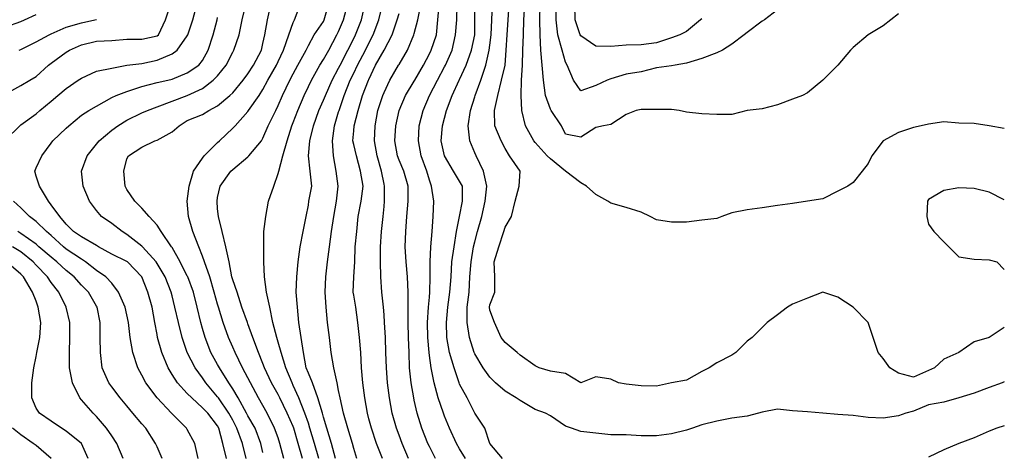
# Model space of a CAD drawing. Units: metres. Extents: x 615000 to 622000, y 5814000 to 5819000.
# Drawn here: x 619349 to 620000, y 5814675 to 5814960 of the extents above; entities that cross this region are included whole.
import ezdxf

# ---------------------------------------------------------------- set-up
doc = ezdxf.new("R2010")
doc.units = ezdxf.units.M
doc.layers.add('Hoehenlinien', color=7, linetype='Continuous')

msp = doc.modelspace()

# ---------------------------------------------------------------- linework, layer by layer
at = {"layer": 'Hoehenlinien'}
for points, elevation in [([(619340, 5814911.05), (619350, 5814916.67), (619355.83, 5814920), (619360, 5814922.63), (619368.24, 5814930), (619370, 5814931.3), (619380, 5814938.64), (619382.14, 5814940), (619390, 5814943.55), (619400, 5814945.86), (619410, 5814946.33), (619420, 5814947.14), (619430, 5814947.24), (619440, 5814949.31), (619440.87, 5814950), (619445.65, 5814960), (619448.8, 5814970)], 62), ([(619340, 5814880.77), (619349.23, 5814890), (619350, 5814890.56), (619360, 5814897.78), (619362.5, 5814900), (619370, 5814906.32), (619374.38, 5814910), (619380, 5814914.5), (619387.86, 5814920), (619390, 5814921.5), (619400, 5814926.09), (619410, 5814928.08), (619420, 5814930), (619420, 5814930), (619430, 5814931.21), (619440, 5814933.24), (619450, 5814937.5), (619453.33, 5814940), (619460, 5814949.33), (619460.34, 5814950), (619463.55, 5814960), (619466.33, 5814970)], 62.5), ([(619498.81, 5814670), (619496.43, 5814680), (619492.79, 5814690), (619490, 5814695.22), (619487.5, 5814700), (619480.53, 5814710), (619480, 5814710.77), (619472.26, 5814720), (619470, 5814723.33), (619465.17, 5814730), (619460, 5814740), (619460, 5814740), (619456.56, 5814750), (619454.12, 5814760), (619451.82, 5814770), (619450, 5814777.5), (619449.41, 5814780), (619445.29, 5814790), (619440, 5814799), (619439.31, 5814800), (619430.4, 5814810), (619430, 5814810.42), (619420, 5814818.08), (619416.88, 5814820), (619410, 5814825.24), (619403.33, 5814830), (619400, 5814833.85), (619395.29, 5814840), (619391.18, 5814850), (619390, 5814860), (619393.75, 5814870), (619400, 5814877.69), (619401.76, 5814880), (619410, 5814887), (619414, 5814890), (619420, 5814893.6), (619430, 5814898.4), (619433.64, 5814900), (619440, 5814902.41), (619450, 5814906.25), (619460, 5814910), (619460, 5814910), (619470, 5814914.69), (619477.08, 5814920), (619480, 5814923.04), (619485.71, 5814930), (619490, 5814938.57), (619490.74, 5814940), (619494.29, 5814950), (619496.21, 5814960), (619498.67, 5814970)], 63.5), ([(619510, 5814674), (619508.54, 5814680), (619504.75, 5814690), (619500, 5814698.26), (619499.07, 5814700), (619493.59, 5814710), (619490, 5814716.09), (619487.43, 5814720), (619481.21, 5814730), (619480, 5814732.22), (619475.62, 5814740), (619471.82, 5814750), (619470, 5814756), (619468.82, 5814760), (619466.39, 5814770), (619464.17, 5814780), (619460.29, 5814790), (619460, 5814790.62), (619455.31, 5814800), (619450, 5814809.44), (619449.63, 5814810), (619442.73, 5814820), (619440, 5814824.29), (619434.67, 5814830), (619430, 5814835.38), (619425.38, 5814840), (619420, 5814847.78), (619418.95, 5814850), (619418, 5814860), (619420, 5814868), (619421.11, 5814870), (619430, 5814875.71), (619438.57, 5814880), (619440, 5814880.53), (619450, 5814885.88), (619454.67, 5814890), (619460, 5814893.48), (619470, 5814897.39), (619474.29, 5814900), (619480, 5814903.2), (619488.1, 5814910), (619490, 5814911.82), (619496.92, 5814920), (619500, 5814924.21), (619503.67, 5814930), (619508.93, 5814940), (619510, 5814944.29), (619511.25, 5814950), (619513, 5814960), (619515.17, 5814970)], 64), ([(619523.85, 5814670), (619521.25, 5814680), (619520, 5814683.57), (619517.63, 5814690), (619512.78, 5814700), (619510, 5814705), (619507.14, 5814710), (619501.67, 5814720), (619500, 5814723.33), (619496.36, 5814730), (619491.56, 5814740), (619490, 5814743.57), (619487.19, 5814750), (619483.75, 5814760), (619480.61, 5814770), (619480, 5814772), (619477.84, 5814780), (619474.86, 5814790), (619471.29, 5814800), (619470, 5814803.64), (619467.5, 5814810), (619463.7, 5814820), (619460.8, 5814830), (619460, 5814840), (619461.2, 5814850), (619464, 5814860), (619470, 5814868.57), (619471.11, 5814870), (619480, 5814878.89), (619481.18, 5814880), (619490, 5814888.33), (619491.58, 5814890), (619500, 5814899.41), (619500.4, 5814900), (619507.5, 5814910), (619510, 5814913.89), (619513.24, 5814920), (619518.86, 5814930), (619520, 5814932.5), (619523.53, 5814940), (619527.1, 5814950), (619530, 5814958.18), (619530.8, 5814960), (619534.58, 5814970)], 64.5), ([(619536.19, 5814670), (619533.26, 5814680), (619530.43, 5814690), (619530, 5814691.11), (619526, 5814700), (619521.25, 5814710), (619520, 5814712.38), (619515.56, 5814720), (619511.11, 5814730), (619510, 5814732.86), (619506.97, 5814740), (619503.23, 5814750), (619500, 5814759.09), (619499.68, 5814760), (619496.13, 5814770), (619492.86, 5814780), (619490, 5814788), (619489.41, 5814790), (619487.67, 5814800), (619485.38, 5814810), (619483.04, 5814820), (619480.5, 5814830), (619480, 5814835), (619479.62, 5814840), (619480, 5814842.5), (619481.76, 5814850), (619488.82, 5814860), (619490, 5814861.11), (619500, 5814869.38), (619500.59, 5814870), (619509, 5814880), (619510, 5814881.67), (619513.45, 5814890), (619518.39, 5814900), (619520, 5814903.33), (619522.86, 5814910), (619527.71, 5814920), (619530, 5814924.21), (619533.14, 5814930), (619538.48, 5814940), (619540, 5814943.12), (619543.93, 5814950), (619550, 5814958.95), (619550.51, 5814960), (619553.33, 5814970)], 65), ([(619546.94, 5814670), (619544.04, 5814680), (619541.06, 5814690), (619540, 5814693.33), (619537.73, 5814700), (619533.66, 5814710), (619530, 5814718.33), (619529.19, 5814720), (619525, 5814730), (619522, 5814740), (619520, 5814747), (619519.06, 5814750), (619516.55, 5814760), (619514.44, 5814770), (619512.4, 5814780), (619510.91, 5814790), (619510.48, 5814800), (619510.53, 5814810), (619510.59, 5814820), (619511.88, 5814830), (619513.75, 5814840), (619517.22, 5814850), (619520, 5814858.33), (619520.43, 5814860), (619523.21, 5814870), (619525.94, 5814880), (619529.12, 5814890), (619530, 5814892.14), (619533.06, 5814900), (619537.14, 5814910), (619540, 5814915.88), (619542, 5814920), (619547.65, 5814930), (619550, 5814933.81), (619553.51, 5814940), (619558.92, 5814950), (619560, 5814952.35), (619563.17, 5814960), (619565.91, 5814970)], 65.5), ([(619557.95, 5814670), (619555.37, 5814680), (619552.11, 5814690), (619550, 5814697.27), (619549.3, 5814700), (619546.15, 5814710), (619542.65, 5814720), (619540, 5814726.43), (619538.65, 5814730), (619536.88, 5814740), (619535.16, 5814750), (619533.79, 5814760), (619532.76, 5814770), (619531.92, 5814780), (619532.31, 5814790), (619533.2, 5814800), (619534.58, 5814810), (619536.52, 5814820), (619538.57, 5814830), (619540, 5814837.5), (619540.38, 5814840), (619542.22, 5814850), (619541.11, 5814860), (619540, 5814870), (619540.91, 5814880), (619543.43, 5814890), (619546.94, 5814900), (619550, 5814906.88), (619551.25, 5814910), (619555.64, 5814920), (619560, 5814928.1), (619560.93, 5814930), (619566.05, 5814940), (619570, 5814947.73), (619571.16, 5814950), (619575.12, 5814960), (619577.27, 5814970)], 66), ([(619571.94, 5814670), (619570, 5814676.67), (619569.12, 5814680), (619566.06, 5814690), (619563.33, 5814700), (619560.97, 5814710), (619560, 5814715), (619558.93, 5814720), (619556.8, 5814730), (619555, 5814740), (619553.91, 5814750), (619552.61, 5814760), (619551.67, 5814770), (619551.15, 5814780), (619551.54, 5814790), (619552.69, 5814800), (619553.93, 5814810), (619555.36, 5814820), (619556.9, 5814830), (619558.62, 5814840), (619559.67, 5814850), (619558.39, 5814860), (619556.56, 5814870), (619555.88, 5814880), (619557.3, 5814890), (619560, 5814899.09), (619560.25, 5814900), (619563.57, 5814910), (619567.67, 5814920), (619570, 5814924.76), (619572.5, 5814930), (619577.67, 5814940), (619580, 5814944.55), (619582.86, 5814950), (619586.59, 5814960), (619589.05, 5814970)], 66.5), ([(619606.21, 5814670), (619602, 5814680), (619600, 5814685.45), (619598.33, 5814690), (619595.48, 5814700), (619593.55, 5814710), (619592.26, 5814720), (619591.61, 5814730), (619591.29, 5814740), (619590.97, 5814750), (619590.33, 5814760), (619590, 5814765), (619589.64, 5814770), (619588.52, 5814780), (619587.86, 5814790), (619587.59, 5814800), (619587.74, 5814810), (619588.33, 5814820), (619589.35, 5814830), (619590, 5814836.67), (619590.31, 5814840), (619590.32, 5814850), (619590, 5814851.43), (619588.38, 5814860), (619585.53, 5814870), (619583.68, 5814880), (619584.05, 5814890), (619585.95, 5814900), (619589.17, 5814910), (619590, 5814912), (619593.75, 5814920), (619599.67, 5814930), (619600, 5814930.56), (619605.48, 5814940), (619609.71, 5814950), (619610, 5814951), (619612.43, 5814960), (619614.39, 5814970)], 67.5), ([(619624.07, 5814670), (619620, 5814677.86), (619618.97, 5814680), (619615, 5814690), (619612, 5814700), (619610, 5814708.57), (619609.68, 5814710), (619607.88, 5814720), (619606.86, 5814730), (619606.57, 5814740), (619606.11, 5814750), (619606, 5814760), (619605.88, 5814770), (619605.94, 5814780), (619605.48, 5814790), (619604.67, 5814800), (619604, 5814810), (619604.52, 5814820), (619605.16, 5814830), (619605.94, 5814840), (619606.06, 5814850), (619603.12, 5814860), (619600, 5814867.14), (619598.92, 5814870), (619597.22, 5814880), (619597.78, 5814890), (619600, 5814900), (619600, 5814900), (619604.19, 5814910), (619610, 5814919.47), (619610.31, 5814920), (619616.13, 5814930), (619620, 5814937.5), (619621.14, 5814940), (619624.59, 5814950), (619625.64, 5814960), (619626.43, 5814970)], 68), ([(619643.91, 5814670), (619640, 5814676.43), (619638, 5814680), (619633.2, 5814690), (619630, 5814698), (619629.29, 5814700), (619625.86, 5814710), (619623.12, 5814720), (619621.14, 5814730), (619620, 5814738), (619619.74, 5814740), (619619, 5814750), (619618.78, 5814760), (619619.47, 5814770), (619620, 5814776.67), (619620.27, 5814780), (619620.57, 5814790), (619620.59, 5814800), (619620.97, 5814810), (619621.72, 5814820), (619622.5, 5814830), (619622.96, 5814840), (619621.48, 5814850), (619620, 5814854), (619618.24, 5814860), (619614.55, 5814870), (619612.73, 5814880), (619613.33, 5814890), (619615.81, 5814900), (619620, 5814910), (619620, 5814910), (619625.43, 5814920), (619630, 5814928.89), (619630.56, 5814930), (619635, 5814940), (619637.32, 5814950), (619638.05, 5814960), (619638.33, 5814970)], 68.5), ([(619668.24, 5814670), (619660, 5814680), (619660, 5814680), (619656.67, 5814690), (619650, 5814700), (619650, 5814700), (619645, 5814710), (619640, 5814719.17), (619639.66, 5814720), (619636.33, 5814730), (619633.33, 5814740), (619631.43, 5814750), (619631.32, 5814760), (619632.25, 5814770), (619633.59, 5814780), (619634.36, 5814790), (619634.86, 5814800), (619636.29, 5814810), (619637.88, 5814820), (619640, 5814830), (619640, 5814830), (619641.94, 5814840), (619641.79, 5814850), (619640, 5814853.33), (619635.83, 5814860), (619630, 5814870), (619630, 5814870), (619627.88, 5814880), (619628.75, 5814890), (619630, 5814895), (619631.25, 5814900), (619635, 5814910), (619639.71, 5814920), (619640, 5814920.59), (619644.32, 5814930), (619647.75, 5814940), (619650, 5814950), (619650, 5814950), (619650, 5814960), (619650, 5814970)], 69), ([(620000, 5814720.56), (619998.57, 5814720), (619990, 5814716.84), (619980, 5814713.16), (619970, 5814710), (619970, 5814710), (619960, 5814707.14), (619950, 5814705.38), (619940, 5814701.3), (619935, 5814700), (619930, 5814698.12), (619920, 5814696.67), (619910, 5814697.14), (619900, 5814698.33), (619890, 5814699.17), (619880, 5814700), (619880, 5814700), (619870, 5814700.77), (619860, 5814701.54), (619850, 5814702.67), (619840, 5814700.71), (619837.5, 5814700), (619830, 5814698), (619820, 5814696.67), (619810, 5814694.67), (619800, 5814692.31), (619794, 5814690), (619790, 5814688.67), (619780, 5814686.25), (619770, 5814685), (619760, 5814685), (619750, 5814685.56), (619740, 5814685.62), (619730, 5814686.67), (619720, 5814687.86), (619714, 5814690), (619710, 5814691.43), (619700, 5814698.18), (619696.67, 5814700), (619690, 5814702.35), (619680, 5814708.24), (619677.27, 5814710), (619670, 5814714.44), (619663.75, 5814720), (619660, 5814723.75), (619655.45, 5814730), (619650, 5814739.23), (619649.66, 5814740), (619646.45, 5814750), (619644.86, 5814760), (619644.87, 5814770), (619646.25, 5814780), (619646.83, 5814790), (619647.56, 5814800), (619649.25, 5814810), (619650, 5814813.33), (619651.71, 5814820), (619654.71, 5814830), (619656.94, 5814840), (619657.94, 5814850), (619655.77, 5814860), (619650.87, 5814870), (619650, 5814872), (619646.8, 5814880), (619645.71, 5814890), (619647.1, 5814900), (619650, 5814909), (619650.3, 5814910), (619653.89, 5814920), (619657.25, 5814930), (619659.53, 5814940), (619660, 5814943.33), (619660.85, 5814950), (619661.3, 5814960), (619661.78, 5814970)], 69.5), ([(620000, 5814756.67), (619990, 5814750), (619990, 5814750), (619980, 5814747.14), (619970, 5814740), (619970, 5814740), (619960, 5814735.56), (619953.75, 5814730), (619950, 5814728.12), (619940, 5814723.85), (619930, 5814726.36), (619924.29, 5814730), (619920, 5814736), (619916.67, 5814740), (619913.33, 5814750), (619910, 5814760), (619910, 5814760), (619900, 5814770), (619900, 5814770), (619890, 5814776.67), (619880, 5814780), (619880, 5814780), (619880, 5814780), (619870, 5814776), (619860, 5814772), (619856.67, 5814770), (619850, 5814765), (619843.33, 5814760), (619840, 5814756.67), (619833.33, 5814750), (619830, 5814747.5), (619822.5, 5814740), (619820, 5814738.33), (619810, 5814733.33), (619805, 5814730), (619800, 5814727.5), (619790, 5814721.67), (619780, 5814720), (619780, 5814720), (619770, 5814717.78), (619760, 5814718), (619750, 5814719.17), (619745, 5814720), (619740, 5814722.5), (619730, 5814724), (619720, 5814720), (619710, 5814726.25), (619700, 5814727.69), (619692.5, 5814730), (619690, 5814731.25), (619680, 5814738.33), (619678, 5814740), (619670, 5814746.67), (619667.33, 5814750), (619663.08, 5814760), (619660, 5814768), (619659.68, 5814770), (619660, 5814771.67), (619663.33, 5814780), (619663.33, 5814790), (619662.86, 5814800), (619666, 5814810), (619669.13, 5814820), (619670, 5814822.86), (619674.17, 5814830), (619676.67, 5814840), (619679.41, 5814850), (619680, 5814860), (619680, 5814860), (619680, 5814860), (619673, 5814870), (619670, 5814875), (619667.39, 5814880), (619663.2, 5814890), (619663.1, 5814900), (619665.29, 5814910), (619667.57, 5814920), (619670, 5814930), (619670, 5814930), (619670.67, 5814940), (619671.49, 5814950), (619672.08, 5814960), (619672.71, 5814970)], 70), ([(620000, 5814888.18), (619990, 5814890), (619990, 5814890), (619980, 5814891.43), (619970, 5814891.67), (619960, 5814892.5), (619950, 5814891.11), (619945, 5814890), (619940, 5814888.89), (619930, 5814885.45), (619920, 5814880), (619920, 5814880), (619912.5, 5814870), (619910, 5814865), (619906, 5814860), (619900, 5814852.5), (619896.67, 5814850), (619890, 5814846.67), (619880, 5814841.67), (619870, 5814840), (619870, 5814840), (619860, 5814838.57), (619850, 5814837.14), (619840, 5814835.71), (619830, 5814834.29), (619820, 5814832.5), (619813.33, 5814830), (619810, 5814828.75), (619800, 5814827.5), (619790, 5814826.25), (619780, 5814826.25), (619770, 5814827.78), (619766, 5814830), (619760, 5814832.73), (619750, 5814835.83), (619740, 5814838.89), (619738, 5814840), (619730, 5814844.44), (619723.75, 5814850), (619720, 5814852.14), (619710, 5814860), (619710, 5814860), (619700, 5814868), (619697.89, 5814870), (619690, 5814878.82), (619689.13, 5814880), (619683.6, 5814890), (619681.07, 5814900), (619680.61, 5814910), (619680.83, 5814920), (619681.5, 5814930), (619681.82, 5814940), (619682.17, 5814950), (619682.5, 5814960), (619683, 5814970)], 70.5), ([(619930, 5814964), (619925, 5814960), (619920, 5814956), (619910, 5814950), (619910, 5814950), (619900, 5814941.67), (619898.33, 5814940), (619890, 5814930), (619890, 5814930), (619880, 5814920), (619880, 5814920), (619870, 5814911.67), (619866.67, 5814910), (619860, 5814907.5), (619850, 5814903.75), (619840, 5814901.25), (619830, 5814900), (619830, 5814900), (619820, 5814897.5), (619810, 5814897.5), (619800, 5814897.78), (619790, 5814898.89), (619785, 5814900), (619780, 5814900.77), (619770, 5814900.71), (619760, 5814900.62), (619756.67, 5814900), (619750, 5814897.5), (619740, 5814890.77), (619735, 5814890), (619730, 5814888.89), (619720, 5814882.31), (619710, 5814884.44), (619707.22, 5814890), (619700.48, 5814900), (619700, 5814901), (619696.79, 5814910), (619695.31, 5814920), (619694.57, 5814930), (619693.68, 5814940), (619693.18, 5814950), (619692.98, 5814960), (619693.12, 5814970)], 71), ([(619707.65, 5814940), (619705, 5814950), (619703.7, 5814960), (619703.78, 5814970)], 71.5), ([(619719.68, 5814950), (619716.36, 5814960), (619716.11, 5814970)], 72), ([(619340, 5814955.31), (619350, 5814958.97), (619352.31, 5814960), (619360, 5814963.57)], 61), ([(619485.94, 5814670), (619483.43, 5814680), (619480.73, 5814690), (619480, 5814691.5), (619473.46, 5814700), (619470, 5814703.46), (619462.92, 5814710), (619460, 5814713.04), (619453.6, 5814720), (619450, 5814725.62), (619447.31, 5814730), (619443.1, 5814740), (619440.33, 5814750), (619440, 5814752), (619438.62, 5814760), (619436.67, 5814770), (619434, 5814780), (619430, 5814790), (619430, 5814790), (619420.42, 5814800), (619420, 5814800.33), (619410, 5814805.17), (619401.25, 5814810), (619400, 5814810.74), (619390, 5814816.45), (619384.76, 5814820), (619380, 5814825), (619375.83, 5814830), (619370, 5814837.78), (619368.18, 5814840), (619362.22, 5814850), (619360, 5814856.67), (619359.17, 5814860), (619360, 5814862.22), (619363.89, 5814870), (619370, 5814878.46), (619371.18, 5814880), (619380, 5814888.33), (619381.76, 5814890), (619390, 5814897), (619395, 5814900), (619400, 5814903), (619410, 5814908.7), (619413, 5814910), (619420, 5814912.5), (619430, 5814916), (619440, 5814918.48), (619447.14, 5814920), (619450, 5814920.65), (619460, 5814925), (619467.5, 5814930), (619470, 5814933.12), (619473.67, 5814940), (619477.1, 5814950), (619479.68, 5814960), (619480, 5814961.43)], 63), ([(619588.93, 5814670), (619585, 5814680), (619581.67, 5814690), (619580, 5814696.25), (619579.03, 5814700), (619577.33, 5814710), (619576, 5814720), (619575.17, 5814730), (619574.64, 5814740), (619573.7, 5814750), (619572.59, 5814760), (619571.48, 5814770), (619570, 5814778), (619569.64, 5814780), (619570, 5814790), (619570, 5814790), (619570.67, 5814800), (619571.03, 5814810), (619571.94, 5814820), (619573, 5814830), (619575, 5814840), (619576.33, 5814850), (619574.41, 5814860), (619571.71, 5814870), (619570, 5814877.5), (619569.47, 5814880), (619570, 5814886.67), (619570.28, 5814890), (619572.82, 5814900), (619575.75, 5814910), (619579.76, 5814920), (619580, 5814920.56), (619584.47, 5814930), (619590, 5814940), (619590, 5814940), (619595.41, 5814950), (619598.75, 5814960), (619600, 5814964.17)], 67), ([(619850, 5814966.67), (619841.43, 5814960), (619840, 5814959.09), (619830, 5814951.67), (619828, 5814950), (619820, 5814943.85), (619813.75, 5814940), (619810, 5814938.12), (619800, 5814934.5), (619790, 5814931.25), (619782.5, 5814930), (619780, 5814929.52), (619770, 5814928.26), (619760, 5814925.6), (619750, 5814924), (619740, 5814920.91), (619737.5, 5814920), (619730, 5814916.47), (619720, 5814913), (619715.33, 5814920), (619711.05, 5814930), (619710, 5814932), (619707.65, 5814940)], 71.5), ([(619348.89, 5814940), (619350, 5814940.4), (619360, 5814945.38), (619368.57, 5814950), (619370, 5814950.67), (619380, 5814955.15), (619390, 5814958.11), (619398.75, 5814960), (619400, 5814960.29)], 61.5), ([(619800, 5814960.67), (619799.29, 5814960), (619790, 5814952.35), (619785.56, 5814950), (619780, 5814948.08), (619770, 5814944.8), (619760, 5814943.46), (619750, 5814943.21), (619740, 5814942.27), (619730, 5814942.63), (619720, 5814949.41), (619719.68, 5814950)], 72), ([(620000, 5814840.91), (619990, 5814846.15), (619980, 5814848.46), (619970, 5814849), (619960, 5814847.14), (619950, 5814841.25), (619949.17, 5814840), (619948.75, 5814830), (619950, 5814825), (619953.33, 5814820), (619960, 5814813.33), (619963.33, 5814810), (619970, 5814803.33), (619980, 5814801.67), (619990, 5814801.25), (619995, 5814800), (620000, 5814795)], 70), ([(619467.27, 5814670), (619465, 5814680), (619460, 5814689.17), (619459.41, 5814690), (619450, 5814699.41), (619449.47, 5814700), (619440, 5814710), (619440, 5814710), (619432.61, 5814720), (619430, 5814725), (619427.27, 5814730), (619424, 5814740), (619422.31, 5814750), (619421.07, 5814760), (619420, 5814765), (619418.89, 5814770), (619414.58, 5814780), (619410, 5814785.79), (619406.19, 5814790), (619400, 5814794.33), (619392.61, 5814800), (619390, 5814801.67), (619380, 5814808.42), (619378.06, 5814810), (619370, 5814817.35), (619366.9, 5814820), (619360, 5814826.67), (619355.65, 5814830), (619350, 5814835.65), (619345, 5814840)], 62.5), ([(619443.33, 5814670), (619440, 5814677.78), (619438.95, 5814680), (619432.5, 5814690), (619430, 5814692.94), (619424, 5814700), (619420, 5814704.71), (619415.5, 5814710), (619410, 5814717.33), (619408.1, 5814720), (619403.64, 5814730), (619402.61, 5814740), (619402.4, 5814750), (619402.31, 5814760), (619400.37, 5814770), (619400, 5814770.71), (619394.58, 5814780), (619390, 5814784.58), (619385.19, 5814790), (619380, 5814794.38), (619373.79, 5814800), (619370, 5814803.06), (619361.94, 5814810), (619360, 5814811.67), (619350, 5814818.78), (619347.92, 5814820)], 62), ([(619417.62, 5814670), (619413.33, 5814680), (619410, 5814685), (619406.5, 5814690), (619400, 5814697.65), (619397.65, 5814700), (619390, 5814708.67), (619388.89, 5814710), (619384, 5814720), (619382.17, 5814730), (619382.08, 5814740), (619382.4, 5814750), (619382.4, 5814760), (619380, 5814770), (619375, 5814780), (619370, 5814786.36), (619367.5, 5814790), (619360, 5814797.74), (619358, 5814800), (619350, 5814806.67), (619344.4, 5814810)], 61.5), ([(619394.55, 5814670), (619390, 5814680), (619390, 5814680), (619380, 5814688), (619376.92, 5814690), (619370, 5814694.74), (619362.31, 5814700), (619360, 5814703.33), (619357.27, 5814710), (619357.14, 5814720), (619358.64, 5814730), (619360, 5814737.5), (619360.43, 5814740), (619362.4, 5814750), (619363.08, 5814760), (619361.48, 5814770), (619360, 5814774), (619357.69, 5814780), (619351.61, 5814790), (619350, 5814791.85), (619340.43, 5814800)], 61), ([(619370, 5814670), (619360, 5814678.64), (619358, 5814680), (619350, 5814685.71), (619344.38, 5814690)], 60.5), ([(620000, 5814691.67), (619995, 5814690), (619990, 5814688), (619980, 5814683.75), (619970, 5814680), (619970, 5814680), (619960, 5814675.71), (619950, 5814670.77)], 69)]:
    msp.add_lwpolyline(points, dxfattribs=dict(at, elevation=elevation))

doc.saveas('drawing.dxf')
